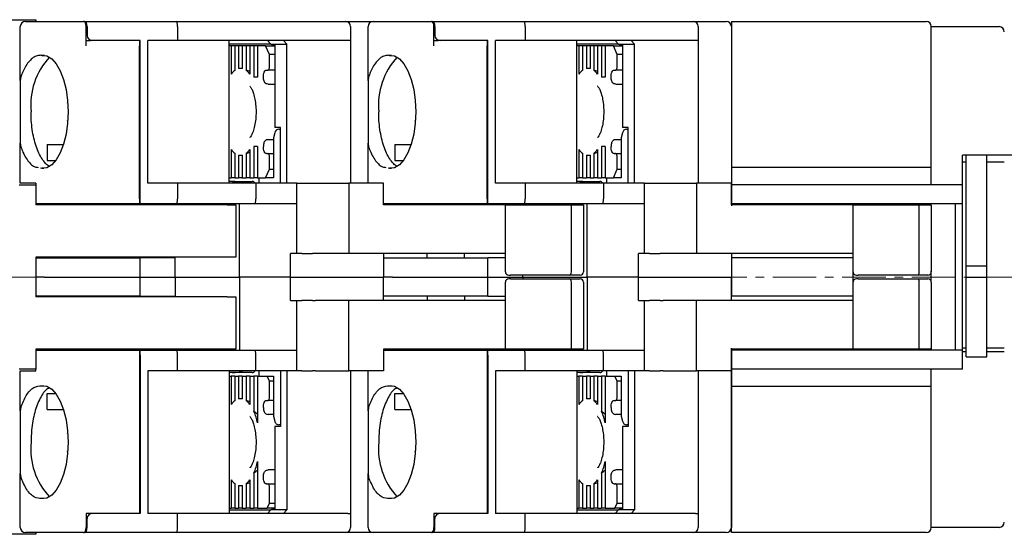
# Model space of a CAD drawing. Units: millimetres. Extents: x -420 to 0, y 0 to 297.
# Drawn here: x -249 to -193, y 185 to 215 of the extents above; entities that cross this region are included whole.
import ezdxf

# ---------------------------------------------------------------- set-up
doc = ezdxf.new("R2010")
doc.units = ezdxf.units.MM
doc.linetypes.add('CENTERX2', pattern=[4, 2.5, -0.5, 0.5, -0.5])
for name, color, linetype, lineweight in [('CENTER-ScaleR1', 7, 'CENTERX2', 13), ('中線', 3, 'Continuous', 25), ('中線-ScaleR1', 3, 'Continuous', 25)]:
    doc.layers.add(name, color=color, linetype=linetype, lineweight=lineweight)

# ---------------------------------------------------------------- blocks, each defined once
blk = doc.blocks.new('B400188')
at = {"layer": '中線-ScaleR1', "color": 7}
for p, q in [((34.579, 29.7), (45.619, 29.7)), ((45.019, 29.6), (47.752, 29.6)), ((45.619, 29.7), (45.619, 29.6)), ((47.752, 29.6), (47.932, 29.6)), ((47.932, 29.6), (48.363, 29.6)), ((48.419, 29.6), (48.363, 29.6)), ((48.419, 29.6), (53.693, 29.6)), ((53.693, 29.6), (63.419, 29.6)), ((63.419, 29.6), (65.019, 29.6)), ((65.019, 29.6), (67.752, 29.6)), ((67.752, 29.6), (67.932, 29.6)), ((67.932, 29.6), (68.363, 29.6)), ((68.419, 29.6), (68.363, 29.6)), ((68.419, 29.6), (73.693, 29.6)), ((73.693, 29.6), (83.419, 29.6)), ((83.419, 29.6), (85.319, 29.6)), ((44.719, 26.204), (44.719, 29.3)), ((48.509, 28.2), (48.509, 29.3)), ((48.565, 29.3), (48.565, 28.8)), ((53.762, 29.3), (53.762, 28.5)), ((63.719, 29.3), (63.719, 28.5)), ((64.719, 26.204), (64.719, 29.3)), ((68.509, 28.2), (68.509, 29.3)), ((68.565, 29.3), (68.565, 28.8)), ((73.762, 29.3), (73.762, 28.5)), ((83.719, 29.3), (83.719, 28.5)), ((85.619, 29.3), (85.619, 20.3)), ((48.509, 28.5), (48.752, 28.5)), ((48.899, 28.5), (48.752, 28.5)), ((51.619, 28.5), (48.899, 28.5)), ((51.569, 28.5), (51.569, 28.2)), ((51.619, 19.4), (51.619, 28.5)), ((53.762, 28.5), (52.051, 28.5)), ((52.051, 20.3), (52.051, 28.5)), ((63.55, 28.5), (53.762, 28.5)), ((56.74, 20.3), (56.74, 28.5)), ((59.121, 28.3), (58.941, 28.5)), ((59.861, 28.5), (60.041, 28.3)), ((63.719, 28.5), (63.55, 28.5)), ((63.719, 28.5), (63.719, 20.3)), ((68.509, 28.5), (68.752, 28.5)), ((68.899, 28.5), (68.752, 28.5)), ((71.619, 28.5), (68.899, 28.5)), ((71.569, 28.5), (71.569, 28.2)), ((71.619, 19.4), (71.619, 28.5)), ((73.762, 28.5), (72.051, 28.5)), ((72.051, 20.3), (72.051, 28.5)), ((83.55, 28.5), (73.762, 28.5)), ((76.74, 20.3), (76.74, 28.5)), ((79.121, 28.3), (78.941, 28.5)), ((79.861, 28.5), (80.041, 28.3)), ((83.719, 28.5), (83.55, 28.5)), ((83.719, 28.5), (83.719, 20.3)), ((51.569, 19.4), (51.569, 28.2)), ((59.121, 28.3), (56.74, 28.3)), ((56.84, 28.2), (56.74, 28.2)), ((56.84, 28.2), (56.84, 26.57)), ((57.052, 28.2), (56.84, 28.2)), ((57.052, 28.2), (57.052, 26.782)), ((57.279, 28.2), (57.052, 28.2)), ((57.279, 28.2), (57.279, 26.888)), ((57.49, 28.2), (57.279, 28.2)), ((57.49, 28.2), (57.49, 26.888)), ((57.717, 28.2), (57.49, 28.2)), ((57.717, 28.2), (57.717, 26.782)), ((57.929, 28.2), (57.717, 28.2)), ((57.929, 28.2), (57.929, 26.57)), ((58.155, 28.2), (57.929, 28.2)), ((58.155, 28.2), (58.155, 26.4)), ((58.367, 28.2), (58.155, 28.2)), ((58.367, 28.2), (58.367, 26.4)), ((58.831, 28.2), (58.367, 28.2)), ((59.05, 27.7), (58.831, 28.2)), ((58.831, 28.2), (59.344, 28.2)), ((59.121, 28.3), (59.362, 28.3)), ((59.121, 28.3), (59.362, 28.192)), ((59.362, 28.3), (60.041, 28.3)), ((59.362, 28.3), (59.362, 23.5)), ((60.041, 20.3), (60.041, 28.3)), ((71.569, 19.4), (71.569, 28.2)), ((79.121, 28.3), (76.74, 28.3)), ((76.84, 28.2), (76.74, 28.2)), ((76.84, 28.2), (76.84, 26.57)), ((77.052, 28.2), (76.84, 28.2)), ((77.052, 28.2), (77.052, 26.782)), ((77.279, 28.2), (77.052, 28.2)), ((77.279, 28.2), (77.279, 26.888)), ((77.49, 28.2), (77.279, 28.2)), ((77.49, 28.2), (77.49, 26.888)), ((77.717, 28.2), (77.49, 28.2)), ((77.717, 28.2), (77.717, 26.782)), ((77.929, 28.2), (77.717, 28.2)), ((77.929, 28.2), (77.929, 26.57)), ((78.155, 28.2), (77.929, 28.2)), ((78.155, 28.2), (78.155, 26.4)), ((78.367, 28.2), (78.155, 28.2)), ((78.367, 28.2), (78.367, 26.4)), ((78.831, 28.2), (78.367, 28.2)), ((79.05, 27.7), (78.831, 28.2)), ((78.831, 28.2), (79.344, 28.2)), ((79.121, 28.3), (79.362, 28.3)), ((79.121, 28.3), (79.362, 28.192)), ((79.362, 28.3), (80.041, 28.3)), ((79.362, 28.3), (79.362, 23.5)), ((80.041, 20.3), (80.041, 28.3)), ((46.111, 27.645), (45.955, 27.644)), ((59.05, 27), (59.05, 27.7)), ((59.362, 27.7), (59.05, 27.7)), ((66.077, 27.645), (65.955, 27.644)), ((79.362, 27.7), (79.05, 27.7)), ((79.05, 27), (79.05, 27.7)), ((57.49, 26.9), (57.385, 26.9)), ((58.875, 26.8), (58.963, 26.8)), ((59.362, 26.8), (58.963, 26.8)), ((77.49, 26.9), (77.385, 26.9)), ((78.875, 26.8), (78.963, 26.8)), ((79.362, 26.8), (78.963, 26.8)), ((44.749, 26.406), (44.719, 26.204)), ((44.719, 26.204), (44.719, 22.596)), ((58.367, 26.4), (58.155, 26.4)), ((64.749, 26.406), (64.719, 26.204)), ((64.719, 26.204), (64.719, 22.596)), ((78.367, 26.4), (78.155, 26.4)), ((58.971, 26), (59.362, 26)), ((78.971, 26), (79.362, 26)), ((47.431, 24.972), (47.423, 24.9)), ((67.431, 24.972), (67.423, 24.9)), ((47.42, 23.9), (47.428, 23.827)), ((67.42, 23.9), (67.428, 23.827)), ((59.69, 23.5), (59.362, 23.5)), ((59.585, 23.4), (59.629, 23.4)), ((59.629, 23.4), (59.688, 23.4)), ((59.69, 20.3), (59.69, 23.5)), ((79.69, 23.5), (79.362, 23.5)), ((79.585, 23.4), (79.629, 23.4)), ((79.629, 23.4), (79.688, 23.4)), ((79.69, 20.3), (79.69, 23.5)), ((58.971, 22.8), (59.287, 22.8)), ((59.353, 23.2), (59.274, 22.9)), ((59.274, 22.9), (59.274, 20.6)), ((78.971, 22.8), (79.287, 22.8)), ((79.353, 23.2), (79.274, 22.9)), ((79.274, 22.9), (79.274, 20.6)), ((44.719, 22.596), (44.749, 22.394)), ((44.719, 20.3), (44.719, 22.596)), ((46.269, 22.529), (47.206, 22.529)), ((46.269, 22.529), (46.269, 21.604)), ((56.84, 22.23), (56.84, 20.6)), ((57.929, 22.23), (57.929, 20.6)), ((58.367, 22.4), (58.155, 22.4)), ((58.155, 22.4), (58.155, 20.6)), ((58.367, 22.4), (58.367, 20.6)), ((64.719, 22.596), (64.749, 22.394)), ((64.719, 20.3), (64.719, 22.596)), ((66.269, 22.529), (67.206, 22.529)), ((66.269, 22.529), (66.269, 21.604)), ((76.84, 22.23), (76.84, 20.6)), ((77.929, 22.23), (77.929, 20.6)), ((78.367, 22.4), (78.155, 22.4)), ((78.155, 22.4), (78.155, 20.6)), ((78.367, 22.4), (78.367, 20.6)), ((46.269, 21.604), (46.767, 21.604)), ((57.052, 22.018), (57.052, 20.6)), ((57.279, 21.912), (57.279, 20.6)), ((57.385, 21.9), (57.49, 21.9)), ((57.49, 21.912), (57.49, 20.6)), ((57.717, 22.018), (57.717, 20.6)), ((58.875, 22), (58.963, 22)), ((58.963, 22), (59.274, 22)), ((59.05, 21.1), (59.05, 21.8)), ((66.269, 21.604), (66.767, 21.604)), ((77.052, 22.018), (77.052, 20.6)), ((77.279, 21.912), (77.279, 20.6)), ((77.385, 21.9), (77.49, 21.9)), ((77.49, 21.912), (77.49, 20.6)), ((77.717, 22.018), (77.717, 20.6)), ((78.875, 22), (78.963, 22)), ((78.963, 22), (79.274, 22)), ((79.05, 21.1), (79.05, 21.8)), ((45.872, 21.177), (45.955, 21.156)), ((45.955, 21.156), (46.064, 21.155)), ((58.831, 20.6), (59.05, 21.1)), ((59.05, 21.1), (59.274, 21.1)), ((65.872, 21.177), (65.955, 21.156)), ((65.955, 21.156), (66.064, 21.155)), ((78.831, 20.6), (79.05, 21.1)), ((79.05, 21.1), (79.274, 21.1)), ((56.74, 20.6), (56.84, 20.6)), ((56.897, 20.4), (56.74, 20.4)), ((57.052, 20.6), (56.84, 20.6)), ((56.897, 20.4), (57.952, 20.4)), ((57.052, 20.6), (57.279, 20.6)), ((57.49, 20.6), (57.279, 20.6)), ((57.49, 20.6), (57.717, 20.6)), ((57.929, 20.6), (57.717, 20.6)), ((57.929, 20.6), (58.155, 20.6)), ((57.952, 20.4), (58.055, 20.4)), ((58.367, 20.6), (58.155, 20.6)), ((58.367, 20.6), (58.831, 20.6)), ((58.441, 20.6), (58.441, 20.3)), ((59.011, 20.6), (58.831, 20.6)), ((59.274, 20.6), (59.011, 20.6)), ((76.74, 20.6), (76.84, 20.6)), ((76.897, 20.4), (76.74, 20.4)), ((77.052, 20.6), (76.84, 20.6)), ((76.897, 20.4), (77.952, 20.4)), ((77.052, 20.6), (77.279, 20.6)), ((77.49, 20.6), (77.279, 20.6)), ((77.49, 20.6), (77.717, 20.6)), ((77.929, 20.6), (77.717, 20.6)), ((77.929, 20.6), (78.155, 20.6)), ((77.952, 20.4), (78.055, 20.4)), ((78.367, 20.6), (78.155, 20.6)), ((78.367, 20.6), (78.831, 20.6)), ((78.441, 20.6), (78.441, 20.3)), ((79.011, 20.6), (78.831, 20.6)), ((79.274, 20.6), (79.011, 20.6)), ((44.648, 20.2), (45.619, 20.2)), ((44.749, 20.3), (44.719, 20.3)), ((45.619, 20.3), (44.749, 20.3)), ((45.619, 20.3), (45.619, 20.2)), ((45.619, 20.2), (45.619, 19.9)), ((45.619, 19.9), (45.619, 19.05)), ((53.762, 20.3), (52.051, 20.3)), ((53.762, 20.3), (53.762, 19.4)), ((58.272, 20.3), (53.762, 20.3)), ((58.272, 20.3), (58.272, 19.4)), ((60.619, 20.3), (58.272, 20.3)), ((60.619, 16.25), (60.619, 20.3)), ((60.619, 20.3), (60.919, 20.3)), ((60.919, 20.3), (61.519, 20.3)), ((61.519, 20.3), (61.699, 20.3)), ((61.699, 20.3), (63.619, 20.3)), ((63.619, 20.3), (63.619, 16.25)), ((65.619, 20.3), (63.619, 20.3)), ((65.619, 19.05), (65.619, 20.3)), ((73.762, 20.3), (72.051, 20.3)), ((73.762, 20.3), (73.762, 19.4)), ((78.272, 20.3), (73.762, 20.3)), ((78.272, 20.3), (78.272, 19.4)), ((80.619, 20.3), (78.272, 20.3)), ((80.619, 16.25), (80.619, 20.3)), ((80.619, 20.3), (80.919, 20.3)), ((80.919, 20.3), (81.519, 20.3)), ((81.519, 20.3), (81.699, 20.3)), ((81.699, 20.3), (83.619, 20.3)), ((83.619, 20.3), (83.619, 16.25)), ((85.619, 20.3), (83.619, 20.3)), ((85.619, 19.05), (85.619, 20.3)), ((51.619, 19.7), (51.569, 19.7)), ((51.569, 19.6), (51.619, 19.6)), ((51.569, 19.4), (51.569, 19.1)), ((51.619, 19.1), (51.619, 19.4)), ((71.619, 19.7), (71.569, 19.7)), ((71.569, 19.6), (71.619, 19.6)), ((71.569, 19.4), (71.569, 19.1)), ((71.619, 19.1), (71.619, 19.4)), ((47.752, 19.1), (45.619, 19.1)), ((56.619, 19.05), (45.619, 19.05)), ((47.932, 19.1), (47.752, 19.1)), ((51.569, 19.1), (47.932, 19.1)), ((48.119, 19.05), (48.119, 19.1)), ((50.263, 19.05), (50.263, 19.1)), ((51.619, 19.1), (51.569, 19.1)), ((53.693, 19.1), (51.619, 19.1)), ((53.619, 19.05), (53.619, 19.1)), ((58.203, 19.1), (53.693, 19.1)), ((56.619, 19.05), (57.119, 19.05)), ((57.119, 19.05), (57.119, 16.05)), ((57.319, 14.9), (57.319, 19.1)), ((60.619, 19.1), (58.203, 19.1)), ((67.752, 19.1), (65.619, 19.1)), ((72.619, 19.05), (65.619, 19.05)), ((67.932, 19.1), (67.752, 19.1)), ((71.569, 19.1), (67.932, 19.1)), ((68.119, 19.05), (68.119, 19.1)), ((70.263, 19.05), (70.263, 19.1)), ((71.619, 19.1), (71.569, 19.1)), ((73.693, 19.1), (71.619, 19.1)), ((72.619, 15.2), (72.619, 19.05)), ((72.619, 19.05), (72.919, 19.05)), ((72.919, 19.05), (76.419, 19.05)), ((73.619, 19.05), (73.619, 19.1)), ((78.203, 19.1), (73.693, 19.1)), ((76.419, 15.2), (76.419, 19.05)), ((76.419, 19.05), (77.119, 19.05)), ((77.119, 19.05), (77.119, 15.2)), ((77.319, 14.9), (77.319, 19.1)), ((80.619, 19.1), (78.203, 19.1)), ((92.619, 19.05), (85.619, 19.05)), ((92.619, 15.2), (92.619, 19.05)), ((92.619, 19.05), (92.919, 19.05)), ((92.919, 19.05), (96.419, 19.05)), ((96.419, 15.2), (96.419, 19.05)), ((96.419, 19.05), (97.119, 19.05)), ((97.119, 19.05), (97.119, 15.2)), ((56.619, 16.05), (45.619, 16.05)), ((45.619, 16.05), (45.619, 13.75)), ((45.619, 16), (46.119, 16)), ((46.119, 16), (51.619, 16)), ((48.119, 16), (48.119, 16.05)), ((50.263, 16), (50.263, 16.05)), ((51.619, 14.9), (51.619, 16)), ((53.619, 16), (51.619, 16)), ((53.619, 16), (53.619, 16.05)), ((53.619, 14.9), (53.619, 16)), ((57.119, 16.05), (56.619, 16.05)), ((60.269, 14.9), (60.269, 16.25)), ((60.619, 16.25), (60.269, 16.25)), ((60.919, 16.25), (60.619, 16.25)), ((60.919, 16.25), (61.519, 16.25)), ((61.699, 16.25), (61.519, 16.25)), ((63.619, 16.25), (61.699, 16.25)), ((72.619, 16.25), (63.619, 16.25)), ((65.619, 16.25), (65.619, 14.9)), ((65.619, 16), (66.119, 16)), ((66.119, 16), (71.619, 16)), ((68.119, 16), (68.119, 16.25)), ((70.263, 16), (70.263, 16.25)), ((71.619, 14.9), (71.619, 16)), ((72.619, 16), (71.619, 16)), ((80.269, 14.9), (80.269, 16.25)), ((80.619, 16.25), (80.269, 16.25)), ((80.919, 16.25), (80.619, 16.25)), ((80.919, 16.25), (81.519, 16.25)), ((81.699, 16.25), (81.519, 16.25)), ((83.619, 16.25), (81.699, 16.25)), ((92.619, 16.25), (83.619, 16.25)), ((85.619, 16.25), (85.619, 14.9)), ((46.119, 14.9), (45.619, 14.9)), ((46.119, 14.9), (51.619, 14.9)), ((51.619, 14.9), (53.619, 14.9)), ((51.619, 13.8), (51.619, 14.9)), ((53.619, 14.9), (57.319, 14.9)), ((53.619, 14.9), (53.619, 13.8)), ((60.269, 14.9), (57.319, 14.9)), ((57.319, 14.9), (57.319, 10.7)), ((60.269, 14.9), (65.619, 14.9)), ((60.269, 13.55), (60.269, 14.9)), ((66.119, 14.9), (65.619, 14.9)), ((65.619, 13.55), (65.619, 14.9)), ((66.119, 14.9), (71.619, 14.9)), ((71.619, 14.9), (73.619, 14.9)), ((71.619, 13.8), (71.619, 14.9)), ((72.819, 15), (72.919, 15)), ((72.919, 14.8), (72.819, 14.8)), ((76.336, 15), (72.919, 15)), ((72.919, 14.8), (76.336, 14.8)), ((73.619, 14.9), (73.619, 15)), ((73.619, 14.9), (77.319, 14.9)), ((73.619, 14.9), (73.619, 14.8)), ((76.919, 15), (76.336, 15)), ((76.336, 14.8), (76.919, 14.8)), ((80.269, 14.9), (77.319, 14.9)), ((77.319, 14.9), (77.319, 10.7)), ((80.269, 14.9), (85.619, 14.9)), ((80.269, 13.55), (80.269, 14.9)), ((85.619, 13.55), (85.619, 14.9)), ((92.819, 15), (92.919, 15)), ((92.919, 14.8), (92.819, 14.8)), ((96.336, 15), (92.919, 15)), ((92.919, 14.8), (96.336, 14.8)), ((96.919, 15), (96.336, 15)), ((96.336, 14.8), (96.919, 14.8)), ((72.619, 10.75), (72.619, 14.6)), ((76.419, 10.75), (76.419, 14.6)), ((77.119, 14.6), (77.119, 10.75)), ((92.619, 10.75), (92.619, 14.6)), ((96.419, 10.75), (96.419, 14.6)), ((97.119, 14.6), (97.119, 10.75)), ((46.119, 13.8), (45.619, 13.8)), ((56.619, 13.75), (45.619, 13.75)), ((51.619, 13.8), (46.119, 13.8)), ((48.119, 13.8), (48.119, 13.75)), ((50.263, 13.8), (50.263, 13.75)), ((51.619, 13.8), (53.619, 13.8)), ((53.619, 13.8), (53.619, 13.75)), ((56.619, 13.75), (57.119, 13.75)), ((57.119, 13.75), (57.119, 10.75)), ((66.119, 13.8), (65.619, 13.8)), ((71.619, 13.8), (66.119, 13.8)), ((68.119, 13.8), (68.119, 13.55)), ((70.263, 13.8), (70.263, 13.55)), ((71.619, 13.8), (72.619, 13.8)), ((60.269, 13.55), (60.619, 13.55)), ((60.619, 9.5), (60.619, 13.55)), ((60.619, 13.55), (60.919, 13.55)), ((61.519, 13.55), (60.919, 13.55)), ((61.519, 13.55), (61.699, 13.55)), ((63.619, 13.55), (61.699, 13.55)), ((63.619, 9.5), (63.619, 13.55)), ((72.619, 13.55), (63.619, 13.55)), ((80.269, 13.55), (80.619, 13.55)), ((80.619, 9.5), (80.619, 13.55)), ((80.619, 13.55), (80.919, 13.55)), ((81.519, 13.55), (80.919, 13.55)), ((81.519, 13.55), (81.699, 13.55)), ((83.619, 13.55), (81.699, 13.55)), ((83.619, 9.5), (83.619, 13.55)), ((92.619, 13.55), (83.619, 13.55)), ((56.619, 10.75), (45.619, 10.75)), ((45.619, 10.75), (45.619, 9.9)), ((45.619, 10.7), (47.752, 10.7)), ((47.752, 10.7), (47.932, 10.7)), ((47.932, 10.7), (51.569, 10.7)), ((48.119, 10.75), (48.119, 10.7)), ((50.263, 10.75), (50.263, 10.7)), ((51.569, 10.7), (51.619, 10.7)), ((51.569, 10.7), (51.569, 10.4)), ((51.569, 10.4), (51.569, 1.3)), ((51.619, 10.2), (51.569, 10.2)), ((51.619, 10.7), (53.693, 10.7)), ((51.619, 10.4), (51.619, 10.7)), ((51.619, 10.4), (51.619, 1.3)), ((53.619, 10.75), (53.619, 10.7)), ((53.693, 10.7), (58.203, 10.7)), ((53.762, 9.5), (53.762, 10.4)), ((57.119, 10.75), (56.619, 10.75)), ((58.203, 10.7), (60.619, 10.7)), ((58.272, 9.5), (58.272, 10.4)), ((65.619, 10.75), (65.619, 9.5)), ((72.619, 10.75), (65.619, 10.75)), ((65.619, 10.7), (67.752, 10.7)), ((67.752, 10.7), (67.932, 10.7)), ((67.932, 10.7), (71.569, 10.7)), ((68.119, 10.75), (68.119, 10.7)), ((70.263, 10.75), (70.263, 10.7)), ((71.569, 10.7), (71.619, 10.7)), ((71.569, 10.7), (71.569, 10.4)), ((71.569, 10.4), (71.569, 1.3)), ((71.619, 10.2), (71.569, 10.2)), ((71.619, 10.7), (73.693, 10.7)), ((71.619, 10.4), (71.619, 10.7)), ((71.619, 10.4), (71.619, 1.3)), ((72.919, 10.75), (72.619, 10.75)), ((76.419, 10.75), (72.919, 10.75)), ((73.619, 10.75), (73.619, 10.7)), ((73.693, 10.7), (78.203, 10.7)), ((73.762, 9.5), (73.762, 10.4)), ((77.119, 10.75), (76.419, 10.75)), ((78.203, 10.7), (80.619, 10.7)), ((78.272, 9.5), (78.272, 10.4)), ((85.619, 10.75), (85.619, 9.5)), ((92.619, 10.75), (85.619, 10.75)), ((92.919, 10.75), (92.619, 10.75)), ((96.419, 10.75), (92.919, 10.75)), ((97.119, 10.75), (96.419, 10.75)), ((45.619, 9.9), (45.619, 9.6)), ((51.569, 10.1), (51.619, 10.1)), ((71.569, 10.1), (71.619, 10.1)), ((45.619, 9.6), (44.648, 9.6)), ((44.719, 7.204), (44.719, 9.5)), ((44.719, 9.5), (44.749, 9.5)), ((44.749, 9.5), (45.619, 9.5)), ((45.619, 9.5), (45.619, 9.6)), ((53.762, 9.5), (52.051, 9.5)), ((52.051, 9.5), (52.051, 1.3)), ((58.272, 9.5), (53.762, 9.5)), ((56.74, 9.5), (56.74, 1.3)), ((56.897, 9.4), (56.74, 9.4)), ((56.74, 9.2), (56.84, 9.2)), ((56.84, 9.2), (56.84, 7.57)), ((57.052, 9.2), (56.84, 9.2)), ((57.952, 9.4), (56.897, 9.4)), ((57.052, 9.2), (57.052, 7.782)), ((57.052, 9.2), (57.279, 9.2)), ((57.279, 9.2), (57.279, 7.888)), ((57.49, 9.2), (57.279, 9.2)), ((57.49, 9.2), (57.49, 7.888)), ((57.49, 9.2), (57.717, 9.2)), ((57.717, 9.2), (57.717, 7.782)), ((57.929, 9.2), (57.717, 9.2)), ((57.929, 9.2), (57.929, 7.57)), ((57.929, 9.2), (58.155, 9.2)), ((58.055, 9.4), (57.952, 9.4)), ((58.155, 9.2), (58.155, 7.177)), ((58.367, 9.2), (58.155, 9.2)), ((60.619, 9.5), (58.272, 9.5)), ((58.367, 9.2), (58.367, 6.507)), ((58.367, 9.2), (58.919, 9.2)), ((58.441, 9.5), (58.441, 9.2)), ((59.05, 8.9), (58.919, 9.2)), ((58.919, 9.2), (59.099, 9.2)), ((59.099, 9.2), (59.274, 9.2)), ((59.274, 9.2), (59.274, 6.9)), ((59.69, 9.5), (59.69, 6.3)), ((60.041, 9.5), (60.041, 1.5)), ((60.919, 9.5), (60.619, 9.5)), ((60.919, 9.5), (61.519, 9.5)), ((61.699, 9.5), (61.519, 9.5)), ((61.699, 9.5), (63.619, 9.5)), ((65.619, 9.5), (63.619, 9.5)), ((63.719, 9.5), (63.719, 1.3)), ((64.719, 7.204), (64.719, 9.5)), ((72.051, 9.5), (72.051, 1.3)), ((73.762, 9.5), (72.051, 9.5)), ((78.272, 9.5), (73.762, 9.5)), ((76.74, 9.5), (76.74, 1.3)), ((76.897, 9.4), (76.74, 9.4)), ((76.74, 9.2), (76.84, 9.2)), ((76.84, 9.2), (76.84, 7.57)), ((77.052, 9.2), (76.84, 9.2)), ((77.952, 9.4), (76.897, 9.4)), ((77.052, 9.2), (77.052, 7.782)), ((77.052, 9.2), (77.279, 9.2)), ((77.279, 9.2), (77.279, 7.888)), ((77.49, 9.2), (77.279, 9.2)), ((77.49, 9.2), (77.49, 7.888)), ((77.49, 9.2), (77.717, 9.2)), ((77.717, 9.2), (77.717, 7.782)), ((77.929, 9.2), (77.717, 9.2)), ((77.929, 9.2), (77.929, 7.57)), ((77.929, 9.2), (78.155, 9.2)), ((78.055, 9.4), (77.952, 9.4)), ((78.155, 9.2), (78.155, 7.177)), ((78.367, 9.2), (78.155, 9.2)), ((80.619, 9.5), (78.272, 9.5)), ((78.367, 9.2), (78.367, 6.507)), ((78.367, 9.2), (78.919, 9.2)), ((78.441, 9.5), (78.441, 9.2)), ((79.05, 8.9), (78.919, 9.2)), ((78.919, 9.2), (79.099, 9.2)), ((79.099, 9.2), (79.274, 9.2)), ((79.274, 9.2), (79.274, 6.9)), ((79.69, 9.5), (79.69, 6.3)), ((80.041, 9.5), (80.041, 1.5)), ((80.919, 9.5), (80.619, 9.5)), ((80.919, 9.5), (81.519, 9.5)), ((81.699, 9.5), (81.519, 9.5)), ((81.699, 9.5), (83.619, 9.5)), ((85.619, 9.5), (83.619, 9.5)), ((83.719, 9.5), (83.719, 1.3)), ((85.619, 9.5), (85.619, 0.5)), ((45.955, 8.644), (46.077, 8.645)), ((59.05, 8), (59.05, 8.9)), ((59.274, 8.9), (59.05, 8.9)), ((65.955, 8.644), (66.111, 8.645)), ((79.05, 8), (79.05, 8.9)), ((79.274, 8.9), (79.05, 8.9)), ((46.269, 8.196), (46.767, 8.196)), ((46.269, 7.271), (46.269, 8.196)), ((66.269, 8.196), (66.767, 8.196)), ((66.269, 7.271), (66.269, 8.196)), ((44.749, 7.406), (44.719, 7.204)), ((57.49, 7.9), (57.385, 7.9)), ((58.875, 7.8), (58.963, 7.8)), ((59.274, 7.8), (58.963, 7.8)), ((64.749, 7.406), (64.719, 7.204)), ((77.49, 7.9), (77.385, 7.9)), ((78.875, 7.8), (78.963, 7.8)), ((79.274, 7.8), (78.963, 7.8)), ((44.719, 7.204), (44.719, 3.596)), ((46.269, 7.271), (47.206, 7.271)), ((59.287, 7), (58.971, 7)), ((59.274, 6.9), (59.353, 6.6)), ((64.719, 7.204), (64.719, 3.596)), ((66.269, 7.271), (67.206, 7.271)), ((79.287, 7), (78.971, 7)), ((79.274, 6.9), (79.353, 6.6)), ((59.362, 6.3), (59.362, 1.5)), ((59.69, 6.3), (59.362, 6.3)), ((59.629, 6.4), (59.585, 6.4)), ((59.688, 6.4), (59.629, 6.4)), ((79.362, 6.3), (79.362, 1.5)), ((79.69, 6.3), (79.362, 6.3)), ((79.629, 6.4), (79.585, 6.4)), ((79.688, 6.4), (79.629, 6.4)), ((47.431, 5.972), (47.423, 5.9)), ((67.431, 5.972), (67.423, 5.9)), ((47.42, 4.9), (47.43, 4.8)), ((67.42, 4.9), (67.43, 4.8)), ((58.367, 4.293), (58.367, 1.6)), ((78.367, 4.293), (78.367, 1.6)), ((44.719, 3.596), (44.749, 3.394)), ((44.719, 0.5), (44.719, 3.596)), ((58.155, 3.623), (58.155, 1.6)), ((59.362, 3.8), (58.971, 3.8)), ((64.719, 3.596), (64.749, 3.394)), ((64.719, 0.5), (64.719, 3.596)), ((78.155, 3.623), (78.155, 1.6)), ((79.362, 3.8), (78.971, 3.8)), ((56.84, 3.23), (56.84, 1.6)), ((57.052, 3.018), (57.052, 1.6)), ((57.279, 2.912), (57.279, 1.6)), ((57.385, 2.9), (57.49, 2.9)), ((57.49, 2.912), (57.49, 1.6)), ((57.717, 3.018), (57.717, 1.6)), ((57.929, 3.23), (57.929, 1.6)), ((58.875, 3), (58.963, 3)), ((58.963, 3), (59.362, 3)), ((76.84, 3.23), (76.84, 1.6)), ((77.052, 3.018), (77.052, 1.6)), ((77.279, 2.912), (77.279, 1.6)), ((77.385, 2.9), (77.49, 2.9)), ((77.49, 2.912), (77.49, 1.6)), ((77.717, 3.018), (77.717, 1.6)), ((77.929, 3.23), (77.929, 1.6)), ((78.875, 3), (78.963, 3)), ((78.963, 3), (79.362, 3)), ((59.05, 1.9), (59.05, 2.8)), ((79.05, 1.9), (79.05, 2.8)), ((46.064, 2.155), (45.955, 2.156)), ((58.919, 1.6), (59.05, 1.9)), ((59.05, 1.9), (59.362, 1.9)), ((66.064, 2.155), (65.955, 2.156)), ((78.919, 1.6), (79.05, 1.9)), ((79.05, 1.9), (79.362, 1.9)), ((51.569, 1.3), (48.509, 1.3)), ((48.509, 1.3), (48.509, 0.5)), ((51.619, 1.3), (48.899, 1.3)), ((53.762, 1.3), (52.051, 1.3)), ((53.762, 0.5), (53.762, 1.3)), ((63.55, 1.3), (53.762, 1.3)), ((56.74, 1.6), (56.84, 1.6)), ((56.74, 1.5), (59.121, 1.5)), ((57.052, 1.6), (56.84, 1.6)), ((57.052, 1.6), (57.279, 1.6)), ((57.49, 1.6), (57.279, 1.6)), ((57.49, 1.6), (57.717, 1.6)), ((57.929, 1.6), (57.717, 1.6)), ((57.929, 1.6), (58.155, 1.6)), ((58.367, 1.6), (58.155, 1.6)), ((58.367, 1.6), (58.919, 1.6)), ((59.344, 1.6), (58.919, 1.6)), ((58.941, 1.3), (59.121, 1.5)), ((59.362, 1.608), (59.121, 1.5)), ((59.362, 1.5), (59.121, 1.5)), ((60.041, 1.5), (59.362, 1.5)), ((60.041, 1.5), (59.861, 1.3)), ((63.55, 1.3), (63.719, 1.3)), ((63.719, 1.3), (63.719, 0.5)), ((71.569, 1.3), (68.509, 1.3)), ((68.509, 1.3), (68.509, 0.5)), ((71.619, 1.3), (68.899, 1.3)), ((73.762, 1.3), (72.051, 1.3)), ((73.762, 0.5), (73.762, 1.3)), ((83.55, 1.3), (73.762, 1.3)), ((76.74, 1.6), (76.84, 1.6)), ((76.74, 1.5), (79.121, 1.5)), ((77.052, 1.6), (76.84, 1.6)), ((77.052, 1.6), (77.279, 1.6)), ((77.49, 1.6), (77.279, 1.6)), ((77.49, 1.6), (77.717, 1.6)), ((77.929, 1.6), (77.717, 1.6)), ((77.929, 1.6), (78.155, 1.6)), ((78.367, 1.6), (78.155, 1.6)), ((78.367, 1.6), (78.919, 1.6)), ((79.344, 1.6), (78.919, 1.6)), ((78.941, 1.3), (79.121, 1.5)), ((79.362, 1.608), (79.121, 1.5)), ((79.362, 1.5), (79.121, 1.5)), ((80.041, 1.5), (79.362, 1.5)), ((80.041, 1.5), (79.861, 1.3)), ((83.55, 1.3), (83.719, 1.3)), ((83.719, 1.3), (83.719, 0.5)), ((48.565, 0.5), (48.565, 1)), ((68.565, 0.5), (68.565, 1)), ((45.619, 0.1), (34.579, 0.1)), ((47.752, 0.2), (45.019, 0.2)), ((45.619, 0.2), (45.619, 0.1)), ((47.932, 0.2), (47.752, 0.2)), ((48.363, 0.2), (47.932, 0.2)), ((48.363, 0.2), (48.419, 0.2)), ((53.693, 0.2), (48.419, 0.2)), ((63.419, 0.2), (53.693, 0.2)), ((65.019, 0.2), (63.419, 0.2)), ((67.752, 0.2), (65.019, 0.2)), ((67.932, 0.2), (67.752, 0.2)), ((68.363, 0.2), (67.932, 0.2)), ((68.363, 0.2), (68.419, 0.2)), ((73.693, 0.2), (68.419, 0.2)), ((83.419, 0.2), (73.693, 0.2)), ((85.319, 0.2), (83.419, 0.2))]:
    blk.add_line(p, q, dxfattribs=at)
at = {"layer": '中線-ScaleR1', "color": 7, "flags": 128}
for points in [[(45.955, 27.644), (46.245, 27.616), (46.526, 27.456), (46.787, 27.168), (47.018, 26.766), (47.207, 26.266), (47.349, 25.689), (47.436, 25.058), (47.466, 24.4), (47.436, 23.742), (47.349, 23.111), (47.207, 22.534), (47.018, 22.034), (46.787, 21.632), (46.526, 21.344), (46.245, 21.184), (45.955, 21.156)], [(65.955, 27.644), (66.245, 27.616), (66.526, 27.456), (66.787, 27.168), (67.018, 26.766), (67.207, 26.266), (67.349, 25.689), (67.436, 25.058), (67.466, 24.4), (67.436, 23.742), (67.349, 23.111), (67.207, 22.534), (67.018, 22.034), (66.787, 21.632), (66.526, 21.344), (66.245, 21.184), (65.955, 21.156)], [(58.7, 26.4), (58.703, 26.478), (58.713, 26.553), (58.729, 26.622), (58.751, 26.683), (58.778, 26.733), (58.808, 26.77), (58.841, 26.792), (58.875, 26.8)], [(58.963, 26.8), (58.98, 26.804), (58.996, 26.815), (59.011, 26.834), (59.025, 26.859), (59.036, 26.889), (59.044, 26.923), (59.049, 26.961), (59.05, 27)], [(78.7, 26.4), (78.703, 26.478), (78.713, 26.553), (78.729, 26.622), (78.751, 26.683), (78.778, 26.733), (78.808, 26.77), (78.841, 26.792), (78.875, 26.8)], [(78.963, 26.8), (78.98, 26.804), (78.996, 26.815), (79.011, 26.834), (79.025, 26.859), (79.036, 26.889), (79.044, 26.923), (79.049, 26.961), (79.05, 27)], [(58.875, 22), (58.841, 22.008), (58.808, 22.03), (58.778, 22.067), (58.751, 22.117), (58.729, 22.178), (58.713, 22.247), (58.703, 22.322), (58.7, 22.4)], [(78.875, 22), (78.841, 22.008), (78.808, 22.03), (78.778, 22.067), (78.751, 22.117), (78.729, 22.178), (78.713, 22.247), (78.703, 22.322), (78.7, 22.4)], [(59.05, 21.8), (59.049, 21.839), (59.044, 21.877), (59.036, 21.911), (59.025, 21.941), (59.011, 21.966), (58.996, 21.985), (58.98, 21.996), (58.963, 22)], [(79.05, 21.8), (79.049, 21.839), (79.044, 21.877), (79.036, 21.911), (79.025, 21.941), (79.011, 21.966), (78.996, 21.985), (78.98, 21.996), (78.963, 22)], [(45.955, 8.644), (46.245, 8.616), (46.526, 8.456), (46.787, 8.168), (47.018, 7.766), (47.207, 7.266), (47.349, 6.689), (47.436, 6.058), (47.466, 5.4), (47.436, 4.742), (47.349, 4.111), (47.207, 3.534), (47.018, 3.034), (46.787, 2.632), (46.526, 2.344), (46.245, 2.184), (45.955, 2.156)], [(65.955, 8.644), (66.245, 8.616), (66.526, 8.456), (66.787, 8.168), (67.018, 7.766), (67.207, 7.266), (67.349, 6.689), (67.436, 6.058), (67.466, 5.4), (67.436, 4.742), (67.349, 4.111), (67.207, 3.534), (67.018, 3.034), (66.787, 2.632), (66.526, 2.344), (66.245, 2.184), (65.955, 2.156)], [(58.963, 7.8), (58.98, 7.804), (58.996, 7.815), (59.011, 7.834), (59.025, 7.859), (59.036, 7.889), (59.044, 7.923), (59.049, 7.961), (59.05, 8)], [(78.963, 7.8), (78.98, 7.804), (78.996, 7.815), (79.011, 7.834), (79.025, 7.859), (79.036, 7.889), (79.044, 7.923), (79.049, 7.961), (79.05, 8)], [(58.7, 7.4), (58.703, 7.478), (58.713, 7.553), (58.729, 7.622), (58.751, 7.683), (58.778, 7.733), (58.808, 7.77), (58.841, 7.792), (58.875, 7.8)], [(78.7, 7.4), (78.703, 7.478), (78.713, 7.553), (78.729, 7.622), (78.751, 7.683), (78.778, 7.733), (78.808, 7.77), (78.841, 7.792), (78.875, 7.8)], [(58.875, 3), (58.841, 3.008), (58.808, 3.03), (58.778, 3.067), (58.751, 3.117), (58.729, 3.178), (58.713, 3.247), (58.703, 3.322), (58.7, 3.4)], [(78.875, 3), (78.841, 3.008), (78.808, 3.03), (78.778, 3.067), (78.751, 3.117), (78.729, 3.178), (78.713, 3.247), (78.703, 3.322), (78.7, 3.4)], [(59.05, 2.8), (59.049, 2.839), (59.044, 2.877), (59.036, 2.911), (59.025, 2.941), (59.011, 2.966), (58.996, 2.985), (58.98, 2.996), (58.963, 3)], [(79.05, 2.8), (79.049, 2.839), (79.044, 2.877), (79.036, 2.911), (79.025, 2.941), (79.011, 2.966), (78.996, 2.985), (78.98, 2.996), (78.963, 3)]]:
    blk.add_lwpolyline(points, dxfattribs=at)
at = {"layer": '中線-ScaleR1', "color": 7}
for centre, radius, start, end in [((45.019, 29.3), 0.3, 90, 180), ((63.419, 29.3), 0.3, 0, 90), ((65.019, 29.3), 0.3, 90, 180), ((83.419, 29.3), 0.3, 0, 90), ((85.319, 29.3), 0.3, 0, 90), ((49.351, 24.793), 4.035, 136.9921, 185.5842), ((69.351, 24.793), 4.035, 136.9919, 185.5843), ((57.68, 25.944), 1.047, 126.8372, 143.2915), ((57.385, 26.414), 0.486, 77.4194, 102.5806), ((57.089, 25.944), 1.047, 36.7087, 53.1631), ((77.68, 25.944), 1.047, 126.837, 143.2914), ((77.385, 26.414), 0.486, 77.4195, 102.5805), ((77.089, 25.944), 1.047, 36.7086, 53.163), ((57.68, 22.856), 1.047, 216.7088, 233.1626), ((57.089, 22.856), 1.047, 306.837, 323.291), ((77.68, 22.856), 1.047, 216.7089, 233.1628), ((77.089, 22.856), 1.047, 306.8372, 323.2911), ((57.385, 22.386), 0.486, 257.42, 282.58), ((77.385, 22.386), 0.486, 257.4201, 282.5799), ((58.055, 20.2), 0.2, 30, 90), ((78.055, 20.2), 0.2, 30, 90), ((72.819, 15.2), 0.2, 180, 270), ((72.819, 14.6), 0.2, 90, 180), ((76.919, 15.2), 0.2, 270, 0), ((76.919, 14.6), 0.2, 0, 90), ((92.819, 15.2), 0.2, 180, 270), ((92.819, 14.6), 0.2, 90, 180), ((96.919, 15.2), 0.2, 270, 0), ((96.919, 14.6), 0.2, 0, 90), ((58.055, 9.6), 0.2, 270, 330), ((78.055, 9.6), 0.2, 270, 330), ((57.68, 6.944), 1.047, 126.8374, 143.2912), ((57.385, 7.414), 0.486, 77.42, 102.58), ((57.089, 6.944), 1.047, 36.709, 53.163), ((77.68, 6.944), 1.047, 126.8372, 143.2911), ((77.385, 7.414), 0.486, 77.4201, 102.5799), ((77.089, 6.944), 1.047, 36.7089, 53.1628), ((54.953, 5.796), 3.487, 11.7619, 23.3198), ((74.953, 5.796), 3.487, 11.7621, 23.3198), ((49.351, 5.007), 4.035, 174.4158, 223.0079), ((69.351, 5.007), 4.035, 174.4157, 223.0081), ((54.953, 5.004), 3.487, 336.6801, 348.2382), ((74.953, 5.004), 3.487, 336.6801, 348.238), ((57.68, 3.856), 1.047, 216.7085, 233.1628), ((57.385, 3.386), 0.486, 257.4194, 282.5806), ((57.089, 3.856), 1.047, 306.8369, 323.2913), ((77.68, 3.856), 1.047, 216.7086, 233.163), ((77.385, 3.386), 0.486, 257.4195, 282.5805), ((77.089, 3.856), 1.047, 306.837, 323.2914), ((45.019, 0.5), 0.3, 180, 270), ((63.419, 0.5), 0.3, 270, 0), ((65.019, 0.5), 0.3, 180, 270), ((83.419, 0.5), 0.3, 270, 0), ((85.319, 0.5), 0.3, 270, 0)]:
    blk.add_arc(centre, radius, start, end, dxfattribs=at)
for centre, major_axis, ratio, start_param, end_param in [((48.363, 29.3), (0, 0.3), 0.487733, 4.712389, 6.283185), ((48.419, 29.3), (0, 0.3), 0.487733, 4.712389, 6.283185), ((53.693, 29.3), (0, 0.3), 0.230868, 4.712389, 6.283185), ((68.363, 29.3), (0, 0.3), 0.487733, 4.712389, 6.283185), ((68.419, 29.3), (0, 0.3), 0.487733, 4.712389, 6.283185), ((73.693, 29.3), (0, 0.3), 0.230868, 4.712389, 6.283185), ((48.899, 28.8), (0.334, 0), 0.898794, 3.141593, 4.712389), ((68.899, 28.8), (0.334, 0), 0.898794, 3.141593, 4.712389), ((56.703, 24.4), (3.343, 0), 0.747851, 1.18994, 1.262504), ((76.703, 24.4), (3.343, 0), 0.747851, 1.18994, 1.262504), ((59.533, 23.2), (0.137, 0.172), 0.743652, 0.532917, 2.103713), ((79.533, 23.2), (0.137, 0.172), 0.743652, 0.532917, 2.103713), ((56.703, 24.4), (3.343, 0), 0.747851, 5.020681, 5.093245), ((76.703, 24.4), (3.343, 0), 0.747851, 5.020681, 5.093245), ((56.897, 20.2), (0.695, 0), 0.287963, 0.523599, 1.570796), ((76.897, 20.2), (0.695, 0), 0.287963, 0.523599, 1.570796), ((53.693, 19.4), (0, 0.3), 0.230868, 3.141593, 4.712389), ((58.203, 19.4), (0, 0.3), 0.230868, 3.141593, 4.712389), ((73.693, 19.4), (0, 0.3), 0.230868, 3.141593, 4.712389), ((78.203, 19.4), (0, 0.3), 0.230868, 3.141593, 4.712389), ((76.336, 15.2), (0, 0.2), 0.414214, 3.141593, 4.712389), ((76.336, 14.6), (0, 0.2), 0.414214, 4.712389, 6.283185), ((96.336, 15.2), (0, 0.2), 0.414214, 3.141593, 4.712389), ((96.336, 14.6), (0, 0.2), 0.414214, 4.712389, 6.283185), ((53.693, 10.4), (0, 0.3), 0.230868, 4.712389, 6.283185), ((58.203, 10.4), (0, 0.3), 0.230868, 4.712389, 6.283185), ((73.693, 10.4), (0, 0.3), 0.230868, 4.712389, 6.283185), ((78.203, 10.4), (0, 0.3), 0.230868, 4.712389, 6.283185), ((56.897, 9.6), (0.695, 0), 0.287963, 4.712389, 5.759587), ((76.897, 9.6), (0.695, 0), 0.287963, 4.712389, 5.759587), ((56.703, 5.4), (3.343, 0), 0.747851, 1.18994, 1.262504), ((76.703, 5.4), (3.343, 0), 0.747851, 1.18994, 1.262504), ((55.804, 5.4), (3.343, 0), 0.747851, 0.689262, 0.790582), ((75.804, 5.4), (3.343, 0), 0.747851, 0.689262, 0.790582), ((59.533, 6.6), (-0.137, 0.172), 0.743652, 1.037879, 2.608676), ((79.533, 6.6), (-0.137, 0.172), 0.743652, 1.037879, 2.608676), ((55.804, 5.4), (3.343, 0), 0.747851, 5.492603, 5.593924), ((75.804, 5.4), (3.343, 0), 0.747851, 5.492603, 5.593924), ((56.703, 5.4), (3.343, 0), 0.747851, 5.020681, 5.093245), ((76.703, 5.4), (3.343, 0), 0.747851, 5.020681, 5.093245), ((48.899, 1), (0.334, 0), 0.898794, 1.570796, 3.141593), ((68.899, 1), (0.334, 0), 0.898794, 1.570796, 3.141593), ((48.363, 0.5), (0, 0.3), 0.487733, 3.141593, 4.712389), ((48.419, 0.5), (0, 0.3), 0.487733, 3.141593, 4.712389), ((53.693, 0.5), (0, 0.3), 0.230868, 3.141593, 4.712389), ((68.363, 0.5), (0, 0.3), 0.487733, 3.141593, 4.712389), ((68.419, 0.5), (0, 0.3), 0.487733, 3.141593, 4.712389), ((73.693, 0.5), (0, 0.3), 0.230868, 3.141593, 4.712389)]:
    blk.add_ellipse(centre, major_axis=major_axis, ratio=ratio, start_param=start_param, end_param=end_param, dxfattribs=at)
for points, knots in [([(45.955, 27.644), (45.928, 27.647), (45.822, 27.657), (45.637, 27.621), (45.406, 27.489), (45.189, 27.272), (45.001, 26.991), (44.855, 26.696), (44.781, 26.494), (44.749, 26.406)], [0, 0, 0, 0, 0.0594275, 0.2315881, 0.4037496, 0.5759107, 0.748072, 0.8909088, 1, 1, 1, 1]), ([(65.955, 27.644), (65.928, 27.647), (65.822, 27.657), (65.637, 27.621), (65.406, 27.489), (65.189, 27.272), (65.001, 26.991), (64.855, 26.696), (64.781, 26.494), (64.749, 26.406)], [0, 0, 0, 0, 0.059427, 0.231588, 0.40375, 0.575911, 0.748072, 0.890909, 1, 1, 1, 1]), ([(58.971, 26), (58.936, 26.003), (58.864, 26.01), (58.784, 26.069), (58.733, 26.161), (58.704, 26.275), (58.701, 26.359), (58.7, 26.4)], [0, 0, 0, 0, 0.206856, 0.41438, 0.609679, 0.808284, 1, 1, 1, 1]), ([(78.971, 26), (78.936, 26.003), (78.864, 26.01), (78.784, 26.069), (78.733, 26.161), (78.704, 26.275), (78.701, 26.359), (78.7, 26.4)], [0, 0, 0, 0, 0.2068549, 0.4143784, 0.6096786, 0.808284, 1, 1, 1, 1]), ([(57.93, 25.873), (57.929, 25.874), (57.914, 25.882), (57.967, 25.838), (58.047, 25.694), (58.142, 25.45), (58.222, 25.123), (58.273, 24.729), (58.285, 24.302), (58.254, 23.878), (58.184, 23.495), (58.088, 23.198), (57.997, 23.01), (57.928, 22.926), (57.935, 22.932), (57.938, 22.934)], [0, 0, 0, 0, 0.0073069, 0.0836694, 0.1610994, 0.2435936, 0.332157, 0.425337, 0.5212114, 0.6179859, 0.7136343, 0.80634, 0.885456, 0.9600961, 1, 1, 1, 1]), ([(77.93, 25.873), (77.929, 25.874), (77.914, 25.882), (77.967, 25.838), (78.047, 25.694), (78.142, 25.45), (78.222, 25.123), (78.273, 24.729), (78.285, 24.302), (78.254, 23.878), (78.184, 23.495), (78.088, 23.198), (77.997, 23.01), (77.928, 22.926), (77.935, 22.932), (77.938, 22.934)], [0, 0, 0, 0, 0.007307, 0.083669, 0.161099, 0.243594, 0.332157, 0.425337, 0.521211, 0.617986, 0.713634, 0.80634, 0.885456, 0.960096, 1, 1, 1, 1]), ([(46.354, 21.294), (46.332, 21.307), (46.233, 21.362), (46.069, 21.546), (45.87, 21.841), (45.697, 22.214), (45.553, 22.645), (45.442, 23.125), (45.368, 23.64), (45.338, 24.071), (45.336, 24.326), (45.335, 24.4)], [0, 0, 0, 0, 0.037763, 0.167555, 0.297347, 0.427139, 0.556931, 0.686722, 0.816514, 0.946306, 1, 1, 1, 1]), ([(66.354, 21.294), (66.332, 21.307), (66.233, 21.362), (66.069, 21.546), (65.87, 21.841), (65.697, 22.214), (65.553, 22.645), (65.442, 23.125), (65.368, 23.64), (65.338, 24.071), (65.336, 24.326), (65.335, 24.4)], [0, 0, 0, 0, 0.037763, 0.167555, 0.297347, 0.427139, 0.55693, 0.686723, 0.816514, 0.946306, 1, 1, 1, 1]), ([(58.971, 22.8), (58.955, 22.799), (58.898, 22.797), (58.818, 22.764), (58.752, 22.683), (58.714, 22.576), (58.701, 22.476), (58.7, 22.416), (58.7, 22.4)], [0, 0, 0, 0, 0.093017, 0.324473, 0.525612, 0.721109, 0.924534, 1, 1, 1, 1]), ([(78.971, 22.8), (78.955, 22.799), (78.898, 22.797), (78.818, 22.764), (78.752, 22.683), (78.714, 22.576), (78.701, 22.476), (78.7, 22.416), (78.7, 22.4)], [0, 0, 0, 0, 0.093016, 0.324471, 0.525611, 0.721108, 0.924534, 1, 1, 1, 1]), ([(44.749, 22.394), (44.789, 22.286), (44.881, 22.04), (45.052, 21.72), (45.258, 21.452), (45.489, 21.235), (45.658, 21.217), (45.748, 21.207)], [0, 0, 0, 0, 0.16016, 0.36344, 0.566721, 0.770001, 1, 1, 1, 1]), ([(64.749, 22.394), (64.789, 22.286), (64.881, 22.04), (65.052, 21.72), (65.258, 21.452), (65.489, 21.235), (65.658, 21.217), (65.748, 21.207)], [0, 0, 0, 0, 0.16016, 0.36344, 0.56672, 0.770001, 1, 1, 1, 1]), ([(44.749, 7.406), (44.848, 7.644), (45.056, 8.149), (45.485, 8.604), (45.8, 8.631), (45.955, 8.644)], [0, 0, 0, 0, 0.312976, 0.662229, 1, 1, 1, 1]), ([(46.393, 8.506), (46.355, 8.493), (46.159, 8.427), (45.848, 7.956), (45.526, 7.145), (45.359, 6.231), (45.342, 5.633), (45.335, 5.4)], [0, 0, 0, 0, 0.061251, 0.319078, 0.576904, 0.83473, 1, 1, 1, 1]), ([(64.749, 7.406), (64.848, 7.644), (65.056, 8.149), (65.485, 8.604), (65.8, 8.631), (65.955, 8.644)], [0, 0, 0, 0, 0.312976, 0.662229, 1, 1, 1, 1]), ([(66.393, 8.506), (66.355, 8.493), (66.159, 8.427), (65.848, 7.956), (65.526, 7.145), (65.359, 6.231), (65.342, 5.633), (65.335, 5.4)], [0, 0, 0, 0, 0.061251, 0.319078, 0.576904, 0.83473, 1, 1, 1, 1]), ([(58.7, 7.4), (58.702, 7.355), (58.705, 7.265), (58.738, 7.146), (58.795, 7.058), (58.875, 7.008), (58.94, 7.002), (58.971, 7)], [0, 0, 0, 0, 0.20832, 0.416695, 0.622788, 0.820502, 1, 1, 1, 1]), ([(78.7, 7.4), (78.702, 7.355), (78.705, 7.265), (78.738, 7.146), (78.795, 7.058), (78.875, 7.008), (78.94, 7.002), (78.971, 7)], [0, 0, 0, 0, 0.20832, 0.416696, 0.622788, 0.820503, 1, 1, 1, 1]), ([(57.93, 6.873), (57.929, 6.874), (57.914, 6.882), (57.967, 6.838), (58.047, 6.694), (58.142, 6.45), (58.222, 6.123), (58.273, 5.729), (58.285, 5.302), (58.254, 4.878), (58.184, 4.495), (58.088, 4.198), (57.997, 4.01), (57.928, 3.926), (57.935, 3.932), (57.938, 3.934)], [0, 0, 0, 0, 0.007307, 0.083669, 0.161099, 0.243594, 0.332157, 0.425337, 0.521211, 0.617986, 0.713634, 0.80634, 0.885456, 0.960096, 1, 1, 1, 1]), ([(77.93, 6.873), (77.929, 6.874), (77.914, 6.882), (77.967, 6.838), (78.047, 6.694), (78.142, 6.45), (78.222, 6.123), (78.273, 5.729), (78.285, 5.302), (78.254, 4.878), (78.184, 4.495), (78.088, 4.198), (77.997, 4.01), (77.928, 3.926), (77.935, 3.932), (77.938, 3.934)], [0, 0, 0, 0, 0.007307, 0.083669, 0.161099, 0.243594, 0.332157, 0.425337, 0.521211, 0.617986, 0.713634, 0.80634, 0.885456, 0.960096, 1, 1, 1, 1]), ([(58.7, 3.4), (58.702, 3.445), (58.705, 3.535), (58.738, 3.654), (58.795, 3.742), (58.875, 3.792), (58.94, 3.798), (58.971, 3.8)], [0, 0, 0, 0, 0.2083197, 0.416696, 0.6227874, 0.8205023, 1, 1, 1, 1]), ([(78.7, 3.4), (78.702, 3.445), (78.705, 3.535), (78.738, 3.654), (78.795, 3.742), (78.875, 3.792), (78.94, 3.798), (78.971, 3.8)], [0, 0, 0, 0, 0.20832, 0.416697, 0.622788, 0.820503, 1, 1, 1, 1]), ([(45.955, 2.156), (45.812, 2.166), (45.508, 2.187), (45.074, 2.618), (44.856, 3.138), (44.749, 3.394)], [0, 0, 0, 0, 0.313338, 0.662591, 1, 1, 1, 1]), ([(65.955, 2.156), (65.812, 2.166), (65.508, 2.187), (65.074, 2.618), (64.856, 3.138), (64.749, 3.394)], [0, 0, 0, 0, 0.313338, 0.662591, 1, 1, 1, 1])]:
    blk.add_open_spline(points, degree=3, knots=knots, dxfattribs=at)

msp = doc.modelspace()

# ---------------------------------------------------------------- linework, layer by layer
at = {"layer": 'CENTER-ScaleR1'}
msp.add_line((-294.119, 200), (-164, 200), dxfattribs=at)
at = {"layer": '中線-ScaleR1', "color": 32}
for p, q in [((-208.5, 214.7), (-208.5, 204.1)), ((-208.5, 214.7), (-197.3, 214.7)), ((-197, 205.3), (-197, 214.4)), ((-197, 214.4), (-193.1, 214.4)), ((-195.2, 194.7), (-195.2, 207)), ((-192, 207), (-195.2, 207)), ((-197, 206.3), (-208.5, 206.3)), ((-195, 206.6), (-195.2, 206.6)), ((-195, 195.9), (-195, 206.6)), ((-192.8, 206.6), (-193.8, 206.6)), ((-193.8, 195.9), (-193.8, 206.6)), ((-195.2, 205.3), (-208.5, 205.3)), ((-195.2, 204.2), (-208.5, 204.2)), ((-195.6, 195.8), (-195.6, 204.2)), ((-201.5, 201.1), (-208.5, 201.1)), ((-201.5, 201.1), (-208.5, 201.1)), ((-208.5, 201.1), (-208.5, 198.9)), ((-201.5, 198.9), (-201.5, 201.1)), ((-197.001, 199.772), (-197.001, 200.328)), ((-201.5, 198.9), (-208.5, 198.9)), ((-208.5, 185.3), (-208.5, 195.9)), ((-195.2, 195.8), (-208.5, 195.8)), ((-197.001, 195.8), (-197.001, 195.9)), ((-195, 195.9), (-195.2, 195.9)), ((-195, 195.7), (-195.2, 195.7)), ((-192.8, 195.9), (-193.8, 195.9)), ((-192.8, 195.7), (-193.8, 195.7)), ((-195.2, 194.7), (-208.5, 194.7)), ((-197, 185.6), (-197, 194.7)), ((-197, 193.7), (-208.5, 193.7)), ((-197.3, 185.3), (-208.5, 185.3)), ((-193.1, 185.6), (-197, 185.6))]:
    msp.add_line(p, q, dxfattribs=at)
at = {"layer": '中線-ScaleR1', "color": 221}
for p, q in [((-195, 195.4), (-195, 207)), ((-193.8, 195.4), (-193.8, 207)), ((-195, 200.639), (-193.8, 200.639)), ((-195, 200), (-193.8, 200)), ((-195, 195.4), (-193.8, 195.4))]:
    msp.add_line(p, q, dxfattribs=at)
at = {"layer": '中線-ScaleR1', "color": 32}
for centre, start, end in [((-197.3, 214.4), 0, 90), ((-193.1, 214.1), 0, 90), ((-193.1, 185.9), 270, 0), ((-197.3, 185.6), 270, 0)]:
    msp.add_arc(centre, 0.3, start, end, dxfattribs=at)

# ---------------------------------------------------------------- block references
at = {"layer": '中線'}
msp.add_blockref('B400188', (-294.119, 185.1), dxfattribs=at)

doc.saveas('drawing.dxf')
